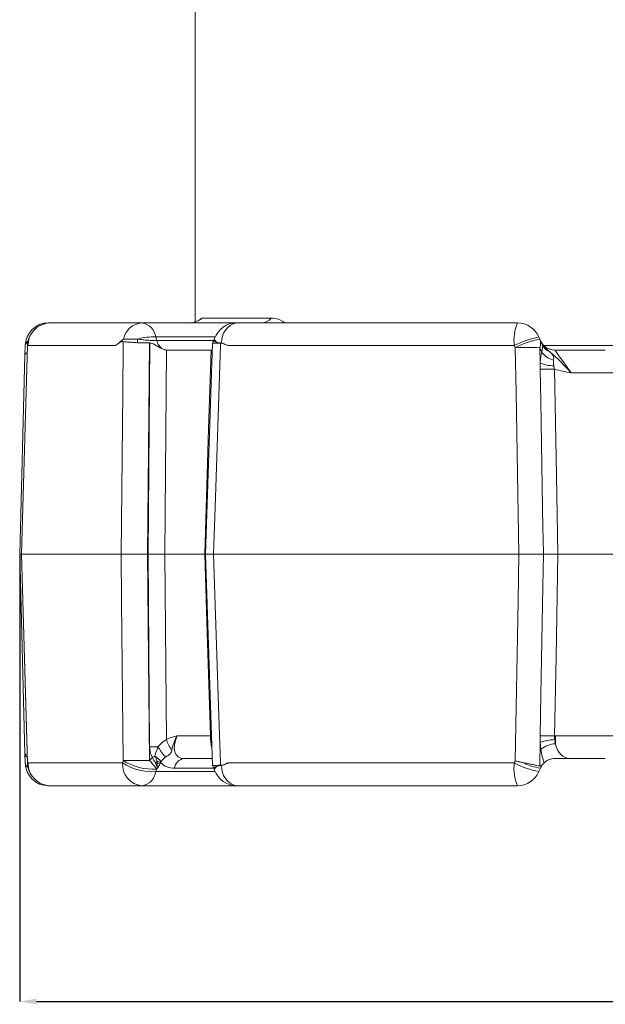
# Model space of a CAD drawing. Units: millimetres. Extents: x -928683 to -573896, y -516519 to -273325.
# Drawn here: x -602792 to -602687, y -285042 to -284867 of the extents above; entities that cross this region are included whole.
import ezdxf

# ---------------------------------------------------------------- set-up
doc = ezdxf.new("R2010")
doc.units = ezdxf.units.MM
doc.layers.get('0').update_dxf_attribs({"lineweight": 30})
doc.layers.add('KOTE', color=4, linetype='Continuous', lineweight=5)
doc.styles.add('SLOVENSKI', font='wsimplex.shx', dxfattribs={"oblique": 15})
doc.dimstyles.new('DIMENZIJE_STROJNISKE', dxfattribs={"dimtxt": 6, "dimasz": 6, "dimexe": 0, "dimexo": 0, "dimgap": 1, "dimtad": 1, "dimzin": 12, "dimdsep": 46, "dimtxsty": 'SLOVENSKI', "dimcen": 0.5, "dimdle": 1.25, "dimclrd": 256, "dimclre": 256, "dimclrt": 256, "dimadec": 0, "dimazin": 0, "dimtfac": 1, "dimtofl": 0, "dimtmove": 0, "dimatfit": 3, "dimfxl": 1, "dimtolj": 1, "dimtzin": 12, "dimarcsym": 0})

# ---------------------------------------------------------------- blocks, each defined once
blk = doc.blocks.new('*D443')
at = {"layer": 'DEFPOINTS', "color": 0, "transparency": 16777216}
for p in [(-602791.82, -284962.02), (-602521.23, -285006.73), (-602521.23, -285041.9)]:
    blk.add_point(p, dxfattribs=at)
at = {"layer": 'KOTE', "lineweight": -2, "transparency": 16777216}
for p, q in [((-602791.82, -284962.02), (-602791.82, -285041.9)), ((-602521.23, -285006.73), (-602521.23, -285041.9)), ((-602788.82, -285041.9), (-602524.23, -285041.9))]:
    blk.add_line(p, q, dxfattribs=at)
at = {"layer": 'KOTE', "transparency": 16777216}
for points in [[(-602788.82, -285041.4), (-602788.82, -285042.4), (-602791.82, -285041.9)], [(-602524.23, -285041.4), (-602524.23, -285042.4), (-602521.23, -285041.9)]]:
    blk.add_solid(points, dxfattribs=at)
at = {"layer": 'KOTE', "transparency": 16777216, "insert": (-602656.53, -285037.4), "char_height": 7, "attachment_point": 5, "style": 'SLOVENSKI'}
blk.add_mtext('\\A1;271', dxfattribs=at)

msp = doc.modelspace()

# ---------------------------------------------------------------- linework, layer by layer
at = {"color": 7, "linetype": 'Continuous', "lineweight": 15}
for p, q in [((-602760.464, -284690.681), (-602760.464, -284920.489)), ((-602786.243, -284920.681), (-602786.664, -284920.681)), ((-602769.99, -284920.681), (-602786.243, -284920.681)), ((-602753.047, -284920.681), (-602769.99, -284920.681)), ((-602759.246, -284919.859), (-602759.381, -284920.001)), ((-602746.875, -284919.859), (-602759.246, -284919.859)), ((-602702.884, -284920.681), (-602753.047, -284920.681)), ((-602790.441, -284924.669), (-602791.501, -284962.024)), ((-602790.842, -284924.751), (-602790.886, -284926.402)), ((-602790.322, -284924.751), (-602774.676, -284924.751)), ((-602790.184, -284923.573), (-602790.219, -284923.573)), ((-602770.74, -284923.573), (-602773.265, -284923.573)), ((-602768.569, -284924.273), (-602768.888, -284962.025)), ((-602757.384, -284924.328), (-602758.601, -284962.023)), ((-602754.599, -284924.751), (-602703.433, -284924.751)), ((-602698.884, -284923.583), (-602699.043, -284923.212)), ((-602698.457, -284924.577), (-602698.884, -284923.583)), ((-602681.821, -284924.723), (-602698.166, -284924.723)), ((-602790.886, -284926.402), (-602791.818, -284962.025)), ((-602765.868, -284962.025), (-602765.561, -284925.544)), ((-602757.749, -284925.545), (-602765.528, -284925.545)), ((-602698.812, -284927.855), (-602698.857, -284925.122)), ((-602698.857, -284925.122), (-602698.525, -284925.894)), ((-602687.174, -284925.545), (-602696.164, -284925.545)), ((-602693.275, -284929.615), (-602684.28, -284929.615)), ((-602791.818, -284962.025), (-602791.635, -284962.025)), ((-602791.818, -284962.025), (-602790.886, -284997.647)), ((-602791.504, -284962.025), (-602790.437, -284999.382)), ((-602791.479, -284962.025), (-602773.692, -284962.025)), ((-602791.472, -284962.025), (-602791.479, -284962.025)), ((-602768.888, -284962.025), (-602768.998, -284962.025)), ((-602768.888, -284962.025), (-602765.868, -284962.025)), ((-602768.888, -284962.025), (-602768.598, -284996.401)), ((-602758.752, -284962.025), (-602765.868, -284962.025)), ((-602765.589, -284995.075), (-602765.868, -284962.025)), ((-602758.602, -284962.026), (-602757.382, -284999.721)), ((-602757.171, -284962.025), (-602702.621, -284962.025)), ((-602684.825, -284962.025), (-602695.66, -284962.025)), ((-602757.741, -284994.434), (-602763.681, -284994.434)), ((-602684.28, -284994.434), (-602696.091, -284994.434)), ((-602698.872, -284999.818), (-602698.802, -284995.604)), ((-602790.886, -284997.647), (-602790.842, -284999.298)), ((-602768.114, -284998.344), (-602768.614, -284998.851)), ((-602762.455, -284998.505), (-602757.422, -284998.505)), ((-602693.486, -284998.505), (-602687.174, -284998.505)), ((-602773.431, -284999.298), (-602790.322, -284999.298)), ((-602767.369, -285000.39), (-602767.212, -285000.231)), ((-602757.132, -285000.171), (-602756.992, -285000.57)), ((-602703.433, -284999.298), (-602754.599, -284999.298)), ((-602699.043, -285000.837), (-602698.783, -285000.23)), ((-602790.219, -285000.476), (-602790.184, -285000.476)), ((-602786.664, -285003.369), (-602786.243, -285003.369)), ((-602786.243, -285003.369), (-602769.99, -285003.369)), ((-602769.99, -285003.369), (-602753.047, -285003.369)), ((-602753.047, -285003.369), (-602702.884, -285003.369))]:
    msp.add_line(p, q, dxfattribs=at)
at = {"color": 8, "linetype": 'Continuous', "lineweight": 15}
for p, q in [((-602786.664, -284920.702), (-602786.664, -284920.681)), ((-602790.409, -284924.669), (-602790.41, -284924.6)), ((-602767.47, -284923.212), (-602756.888, -284923.212)), ((-602757.111, -284923.819), (-602767.333, -284923.819)), ((-602757.741, -284994.434), (-602757.51, -284994.428)), ((-602757.628, -284995.837), (-602757.477, -284995.868)), ((-602790.41, -284999.449), (-602790.388, -284999.381)), ((-602764.173, -285000.23), (-602757.111, -285000.23)), ((-602756.888, -285000.837), (-602767.47, -285000.837)), ((-602786.664, -285003.369), (-602786.664, -285003.347))]:
    msp.add_line(p, q, dxfattribs=at)
at = {"color": 7, "linetype": 'Continuous', "lineweight": 15, "flags": 128}
for points in [[(-602791.479, -284962.025), (-602791.241, -284953.669), (-602790.414, -284924.751), (-602790.41, -284924.6)], [(-602773.313, -284924.016), (-602773.321, -284924.751), (-602773.404, -284933.107), (-602773.692, -284962.025)], [(-602768.998, -284962.025), (-602768.805, -284943.445), (-602768.604, -284924.272)], [(-602757.171, -284962.025), (-602756.895, -284953.669), (-602755.942, -284924.751), (-602755.928, -284924.338)], [(-602757.614, -284925.537), (-602758.052, -284939.59), (-602758.752, -284962.025)], [(-602703.267, -284925.122), (-602703.127, -284933.106), (-602702.621, -284962.025)], [(-602698.818, -284928.954), (-602698.719, -284934.651), (-602698.325, -284957.44), (-602698.296, -284959.146), (-602698.246, -284962.025)], [(-602695.66, -284962.025), (-602695.909, -284947.971), (-602696.247, -284928.953)], [(-602790.41, -284999.449), (-602790.414, -284999.298), (-602790.653, -284990.943), (-602791.479, -284962.025)], [(-602773.692, -284962.025), (-602773.609, -284970.38), (-602773.325, -284998.851)], [(-602768.614, -284998.851), (-602768.805, -284980.604), (-602768.998, -284962.025)], [(-602758.752, -284962.025), (-602758.314, -284976.078), (-602757.741, -284994.434)], [(-602755.928, -284999.712), (-602755.942, -284999.298), (-602756.218, -284990.943), (-602757.171, -284962.025)], [(-602702.621, -284962.025), (-602702.767, -284970.38), (-602703.267, -284998.927)], [(-602698.246, -284962.025), (-602698.344, -284967.722), (-602698.738, -284990.51), (-602698.806, -284994.435)], [(-602696.235, -284994.435), (-602695.986, -284980.382), (-602695.66, -284962.025)], [(-602766.51, -284999.014), (-602766.63, -284998.915), (-602766.759, -284998.809), (-602766.895, -284998.697), (-602767.038, -284998.58), (-602767.187, -284998.457), (-602767.341, -284998.331), (-602767.499, -284998.201), (-602767.66, -284998.068)]]:
    msp.add_lwpolyline(points, dxfattribs=at)
at = {"color": 8, "linetype": 'Continuous', "lineweight": 15, "flags": 128}
for points in [[(-602756.992, -284923.479), (-602757, -284923.508), (-602756.982, -284923.69), (-602756.857, -284923.904), (-602756.628, -284924.144)], [(-602756.628, -284999.905), (-602756.857, -285000.145), (-602756.982, -285000.359), (-602757, -285000.541), (-602756.992, -285000.57)]]:
    msp.add_lwpolyline(points, dxfattribs=at)
at = {"color": 7, "linetype": 'Continuous', "lineweight": 15}
for centre, radius, start, end in [((-602786.664, -284924.861), 4.18, 90, 178.5), ((-602786.243, -284924.861), 4.18, 90, 162.05475), ((-602786.231, -284924.828), 4.147, 90.15382, 162.38479), ((-602769.744, -284924.259), 3.586, 93.92243, 168.9751), ((-602770.441, -284923.65), 3.003, 8.38028, 81.36341), ((-602761.466, -284917.271), 3.409, 270.07036, 310.6278), ((-602753.047, -284924.861), 4.18, 90, 160.6947), ((-602752.276, -284924.062), 3.469, 102.8429, 184.16522), ((-602748.707, -284918.23), 2.451, 271.22734, 318.35612), ((-602695.336, -284923.77), 8.156, 157.74076, 186.9088), ((-602702.884, -284924.861), 4.18, 23.23, 90), ((-602788.091, -284924.517), 2.32, 158.95645, 182.03444), ((-602781.954, -284922.906), 11.234, 353.2048, 356.59576), ((-602768.003, -284933.38), 10.182, 87.00044, 105.59314), ((-602764.938, -284923.299), 2.451, 192.25027, 239.4806), ((-602759.723, -284922.695), 2.85, 325.61347, 335.41023), ((-602695.996, -284938.929), 16.01, 100.97004, 117.677), ((-602695.79, -284939.401), 16.118, 101.06642, 117.63693), ((-602700.884, -284924.387), 2.156, 340.08497, 21.91327), ((-602696.164, -284922.695), 2.85, 203.23, 270), ((-602696.327, -284923.633), 2.329, 203.89179, 249.7797), ((-602701.062, -285005.452), 80.36, 88.42779, 91.57221), ((-602695.666, -284923.943), 3.462, 214.311, 257.41716), ((-602696.221, -284921.51), 6.854, 247.79418, 268.67985), ((-602697.551, -284873.902), 55.066, 268.68145, 271.35674), ((-602761.875, -284994.335), 3.788, 191.26566, 223.64089), ((-602697.539, -285049.476), 55.056, 88.64319, 91.31929), ((-602696.155, -285002.754), 7.624, 90.51335, 110.31467), ((-602696.091, -285001.464), 7.03, 90, 91.17605), ((-602919.191, -284994.353), 223.101, 359.6109, 359.97915), ((-602766.949, -285088.601), 92.214, 90.09619, 91.02448), ((-602757.614, -284990.958), 10.933, 209.77083, 221.83521), ((-602695.836, -285000.478), 4.618, 93.22383, 128.12098), ((-602759.958, -285011.253), 15.27, 120.29048, 122.28225), ((-602762.147, -285000.529), 2.048, 98.63675, 171.6197), ((-602786.664, -284999.189), 4.18, 181.5, 270), ((-602788.091, -284999.532), 2.32, 177.96556, 201.04355), ((-602769.596, -284999.546), 3.843, 176.30489, 264.11482), ((-602768.058, -284990.803), 10.052, 237.68848, 273.35439), ((-602770.97, -284898.159), 100.719, 268.65974, 271.34026), ((-602767.947, -284990.334), 10.073, 237.72994, 273.2908), ((-602778.62, -285008.216), 13.705, 34.81991, 43.10302), ((-602764.162, -285003.982), 5.724, 123.44708, 125.80414), ((-602722.486, -284926.849), 85.119, 238.21827, 238.64375), ((-602761.136, -284985.581), 14.715, 245.18907, 248.16246), ((-602759.723, -285001.355), 2.85, 24.14817, 34.3669), ((-602752.276, -284999.987), 3.469, 175.83485, 257.15697), ((-602695.336, -285000.279), 8.156, 173.09125, 202.25917), ((-602695.997, -284985.121), 16.009, 242.32279, 259.03017), ((-602697.212, -284989.971), 10.379, 242.84964, 261.29518), ((-602696.164, -285001.355), 2.85, 132.69568, 138.95008), ((-602786.243, -284999.189), 4.18, 197.94525, 270), ((-602786.231, -284999.221), 4.147, 197.61528, 269.84605), ((-602770.441, -285000.4), 3.003, 278.63672, 351.61968), ((-602753.047, -284999.189), 4.18, 199.3053, 270), ((-602702.884, -284999.189), 4.18, 270, 336.77)]:
    msp.add_arc(centre, radius, start, end, dxfattribs=at)
at = {"color": 8, "linetype": 'Continuous', "lineweight": 15}
for centre, radius, start, end in [((-602789.737, -284924.889), 1.113, 124.36653, 172.90781), ((-602789.712, -284999.151), 1.14, 187.43104, 238.06516)]:
    msp.add_arc(centre, radius, start, end, dxfattribs=at)
at = {"color": 7, "linetype": 'Continuous', "lineweight": 15}
for centre, major_axis, ratio, start_param, end_param in [((-602683.716, -284962.463), (-70.805, 227.275), 0.2972561, 1.3056291, 1.3083272), ((-602786.707, -284926.511), (4.179, -0.109), 0.2315778, 2.7643971, 3.1415927), ((-602765.472, -284922.695), (0.099, 2.849), 0.6556097, 3.1469007, 3.1643245), ((-602693.146, -284929.725), (-3.018, 4.18), 0.0078226, 6.2775379, 7.8221543), ((-602760.475, -284994.325), (3.083, 3.826), 0.5462531, 2.0116192, 3.5562356), ((-602695.923, -284994.25), (0.241, 7.029), 0.4113143, 1.9630614, 2.3781768), ((-602693.286, -284994.325), (0.395, 4.171), 0.7011506, 2.0152352, 3.2078738), ((-602683.716, -284961.587), (70.805, 227.275), 0.2972561, 1.8339749, 1.8359636), ((-602762.193, -284993.2), (3.668, 6.61), 0.6527058, 2.9518884, 3.4891274)]:
    msp.add_ellipse(centre, major_axis=major_axis, ratio=ratio, start_param=start_param, end_param=end_param, dxfattribs=at)
at = {"color": 8, "linetype": 'Continuous', "lineweight": 15}
for centre, major_axis, ratio, start_param, end_param in [((-602756.58, -284994.325), (-0.143, 4.18), 0.2808033, 1.9314688, 2.111514), ((-602786.707, -284997.538), (4.179, 0.109), 0.0915257, 3.1415927, 3.5211453), ((-602786.707, -284997.538), (4.179, 0.109), 0.3588369, 3.1415927, 3.5152343)]:
    msp.add_ellipse(centre, major_axis=major_axis, ratio=ratio, start_param=start_param, end_param=end_param, dxfattribs=at)
at = {"color": 7, "linetype": 'Continuous', "lineweight": 15}
for points, knots in [([(-602759.401, -284919.925), (-602759.407, -284919.932), (-602759.589, -284920.125), (-602760.161, -284920.433), (-602760.88, -284920.686), (-602761.328, -284920.653), (-602761.459, -284920.643)], [0, 0, 0, 0, 0.0141497, 0.4120734, 0.827946, 1, 1, 1, 1]), ([(-602744.51, -284920.681), (-602744.599, -284920.604), (-602745.229, -284920.055), (-602746.069, -284919.892), (-602746.76, -284919.863), (-602746.875, -284919.859)], [0, 0, 0, 0, 0.1193075, 0.8532048, 1, 1, 1, 1]), ([(-602790.283, -284923.851), (-602790.33, -284923.97), (-602790.433, -284924.23), (-602790.42, -284924.514), (-602790.413, -284924.669)], [0, 0, 0, 0, 0.4568841, 1, 1, 1, 1]), ([(-602790.41, -284924.6), (-602790.402, -284924.574), (-602790.393, -284924.557), (-602790.377, -284924.545), (-602790.369, -284924.552), (-602790.346, -284924.603), (-602790.334, -284924.673), (-602790.322, -284924.751)], [0, 0, 0, 0, 0.25, 0.25, 0.5, 0.5, 1, 1, 1, 1]), ([(-602790.191, -284923.66), (-602790.195, -284923.711), (-602790.21, -284923.793), (-602790.239, -284923.966), (-602790.254, -284924.061), (-602790.295, -284924.35), (-602790.315, -284924.552), (-602790.322, -284924.751)], [0, 0, 0, 0, 0.25, 0.25, 0.5, 0.5, 1, 1, 1, 1]), ([(-602774.676, -284924.751), (-602774.46, -284924.579), (-602774.238, -284924.39), (-602773.887, -284924.093), (-602773.768, -284923.992), (-602773.522, -284923.785), (-602773.394, -284923.679), (-602773.265, -284923.573)], [0, 0, 0, 0, 0.5, 0.5, 0.75, 0.75, 1, 1, 1, 1]), ([(-602774.676, -284924.751), (-602774.459, -284924.579), (-602774.244, -284924.392), (-602773.907, -284924.164), (-602773.791, -284924.097), (-602773.554, -284924.014), (-602773.435, -284923.999), (-602773.313, -284924.016)], [0, 0, 0, 0, 0.5, 0.5, 0.75, 0.75, 1, 1, 1, 1]), ([(-602773.313, -284924.016), (-602773.165, -284924.038), (-602772.999, -284924.059), (-602772.634, -284924.099), (-602772.433, -284924.119), (-602772.002, -284924.156), (-602771.776, -284924.173), (-602771.302, -284924.206), (-602771.052, -284924.221), (-602770.799, -284924.235)], [0, 0, 0, 0, 0.25, 0.25, 0.5, 0.5, 0.75, 0.75, 1, 1, 1, 1]), ([(-602770.799, -284924.235), (-602770.435, -284924.255), (-602770.068, -284924.263), (-602769.515, -284924.269), (-602769.329, -284924.27), (-602768.962, -284924.272), (-602768.782, -284924.272), (-602768.604, -284924.272)], [0, 0, 0, 0, 0.5, 0.5, 0.75, 0.75, 1, 1, 1, 1]), ([(-602767.333, -284923.819), (-602767.561, -284923.832), (-602767.811, -284923.835), (-602768.351, -284923.825), (-602768.644, -284923.811), (-602769.235, -284923.767), (-602769.538, -284923.737), (-602770.146, -284923.663), (-602770.445, -284923.621), (-602770.74, -284923.573)], [0, 0, 0, 0, 0.25, 0.25, 0.5, 0.5, 0.75, 0.75, 1, 1, 1, 1]), ([(-602768.569, -284924.273), (-602768.458, -284924.274), (-602768.349, -284924.295), (-602768.133, -284924.364), (-602768.026, -284924.411), (-602767.719, -284924.566), (-602767.522, -284924.69), (-602767.134, -284924.929), (-602766.943, -284925.045), (-602766.561, -284925.251), (-602766.367, -284925.343), (-602766.182, -284925.41)], [0, 0, 0, 0, 0.125, 0.125, 0.25, 0.25, 0.5, 0.5, 0.75, 0.75, 1, 1, 1, 1]), ([(-602757.338, -284924.329), (-602757.335, -284924.329), (-602757.327, -284924.327), (-602756.818, -284924.33), (-602756.209, -284924.335), (-602755.928, -284924.338)], [0, 0, 0, 0, 0.2724285, 0.6638498, 1, 1, 1, 1]), ([(-602756.992, -284923.479), (-602757.008, -284923.525), (-602757.055, -284923.658), (-602757.102, -284923.791), (-602757.132, -284923.878)], [0, 0, 0, 0, 0.3494609, 1, 1, 1, 1]), ([(-602756.628, -284924.144), (-602756.832, -284924.08), (-602757.153, -284923.98), (-602757.094, -284923.917), (-602757.073, -284923.894)], [0, 0, 0, 0, 0.6362894, 1, 1, 1, 1]), ([(-602754.599, -284924.751), (-602754.788, -284924.66), (-602754.974, -284924.569), (-602755.348, -284924.41), (-602755.536, -284924.342), (-602755.736, -284924.314)], [0, 0, 0, 0, 0.5, 0.5, 1, 1, 1, 1]), ([(-602698.731, -284923.94), (-602698.644, -284924.142), (-602698.538, -284924.332), (-602698.297, -284924.689), (-602698.164, -284924.852), (-602697.883, -284925.158), (-602697.735, -284925.3), (-602697.434, -284925.568), (-602697.283, -284925.695), (-602697.132, -284925.819)], [0, 0, 0, 0, 0.25, 0.25, 0.5, 0.5, 0.75, 0.75, 1, 1, 1, 1]), ([(-602698.457, -284924.577), (-602698.43, -284924.639), (-602698.414, -284924.706), (-602698.395, -284924.866), (-602698.394, -284924.959), (-602698.406, -284925.177), (-602698.42, -284925.302), (-602698.462, -284925.578), (-602698.491, -284925.73), (-602698.525, -284925.894)], [0, 0, 0, 0, 0.25, 0.25, 0.5, 0.5, 0.75, 0.75, 1, 1, 1, 1]), ([(-602698.525, -284925.894), (-602698.6, -284926.188), (-602698.661, -284926.499), (-602698.756, -284927.154), (-602698.791, -284927.502), (-602698.812, -284927.855)], [0, 0, 0, 0, 0.5, 0.5, 1, 1, 1, 1]), ([(-602696.42, -284927.322), (-602696.396, -284927.164), (-602696.392, -284927.016), (-602696.431, -284926.735), (-602696.474, -284926.602), (-602696.6, -284926.359), (-602696.684, -284926.247), (-602696.886, -284926.03), (-602697.004, -284925.926), (-602697.132, -284925.819)], [0, 0, 0, 0, 0.25, 0.25, 0.5, 0.5, 0.75, 0.75, 1, 1, 1, 1]), ([(-602697.132, -284925.819), (-602696.805, -284926.09), (-602696.485, -284926.354), (-602695.851, -284926.924), (-602695.538, -284927.228), (-602694.906, -284927.866), (-602694.588, -284928.202), (-602693.935, -284928.899), (-602693.605, -284929.257), (-602693.275, -284929.615)], [0, 0, 0, 0, 0.25, 0.25, 0.5, 0.5, 0.75, 0.75, 1, 1, 1, 1]), ([(-602696.247, -284928.953), (-602695.759, -284929.093), (-602695.265, -284929.209), (-602694.272, -284929.422), (-602693.775, -284929.518), (-602693.275, -284929.615)], [0, 0, 0, 0, 0.5, 0.5, 1, 1, 1, 1]), ([(-602773.692, -284962.025), (-602773.435, -284962.025), (-602773.129, -284962.025), (-602772.596, -284962.025), (-602772.408, -284962.025), (-602772.018, -284962.025), (-602771.816, -284962.025), (-602771.397, -284962.025), (-602771.18, -284962.025), (-602770.746, -284962.025), (-602770.527, -284962.025), (-602770.086, -284962.025), (-602769.862, -284962.025), (-602769.425, -284962.025), (-602769.21, -284962.025), (-602768.998, -284962.025)], [0, 0, 0, 0, 0.25, 0.25, 0.375, 0.375, 0.5, 0.5, 0.625, 0.625, 0.75, 0.75, 0.875, 0.875, 1, 1, 1, 1]), ([(-602758.554, -284962.025), (-602758.554, -284962.025), (-602758.554, -284962.025), (-602758.058, -284962.025), (-602757.452, -284962.025), (-602757.171, -284962.025)], [0, 0, 0, 0, 0.26572598, 0.65879656, 1, 1, 1, 1]), ([(-602702.621, -284962.025), (-602702.167, -284962.025), (-602701.715, -284962.025), (-602700.82, -284962.025), (-602700.397, -284962.025), (-602699.806, -284962.025), (-602699.619, -284962.025), (-602699.271, -284962.025), (-602699.109, -284962.025), (-602698.81, -284962.025), (-602698.674, -284962.025), (-602698.436, -284962.025), (-602698.333, -284962.025), (-602698.246, -284962.025)], [0, 0, 0, 0, 0.25, 0.25, 0.5, 0.5, 0.625, 0.625, 0.75, 0.75, 0.875, 0.875, 1, 1, 1, 1]), ([(-602698.246, -284962.025), (-602698.14, -284962.025), (-602698, -284962.025), (-602697.739, -284962.025), (-602697.643, -284962.025), (-602697.441, -284962.025), (-602697.333, -284962.025), (-602697.106, -284962.025), (-602696.985, -284962.025), (-602696.736, -284962.025), (-602696.609, -284962.025), (-602696.216, -284962.025), (-602695.939, -284962.025), (-602695.66, -284962.025)], [0, 0, 0, 0, 0.25, 0.25, 0.375, 0.375, 0.5, 0.5, 0.625, 0.625, 0.75, 0.75, 1, 1, 1, 1]), ([(-602765.589, -284995.075), (-602765.696, -284995.169), (-602765.817, -284995.248), (-602766.072, -284995.423), (-602766.206, -284995.518), (-602766.609, -284995.841), (-602766.868, -284996.097), (-602767.104, -284996.387)], [0, 0, 0, 0, 0.25, 0.25, 0.5, 0.5, 1, 1, 1, 1]), ([(-602765.589, -284995.075), (-602765.276, -284994.943), (-602764.958, -284994.831), (-602764.321, -284994.624), (-602764.001, -284994.529), (-602763.681, -284994.434)], [0, 0, 0, 0, 0.5, 0.5, 1, 1, 1, 1]), ([(-602764.616, -284996.95), (-602764.556, -284996.572), (-602764.457, -284996.169), (-602764.227, -284995.535), (-602764.137, -284995.32), (-602763.981, -284994.989), (-602763.925, -284994.879), (-602763.808, -284994.657), (-602763.745, -284994.544), (-602763.681, -284994.434)], [0, 0, 0, 0, 0.5, 0.5, 0.75, 0.75, 0.875, 0.875, 1, 1, 1, 1]), ([(-602757.741, -284994.434), (-602757.732, -284994.678), (-602757.718, -284994.916), (-602757.682, -284995.384), (-602757.659, -284995.615), (-602757.628, -284995.837)], [0, 0, 0, 0, 0.5, 0.5, 1, 1, 1, 1]), ([(-602768.598, -284996.401), (-602768.595, -284996.742), (-602768.555, -284997.081), (-602768.398, -284997.733), (-602768.28, -284998.051), (-602768.114, -284998.344)], [0, 0, 0, 0, 0.5, 0.5, 1, 1, 1, 1]), ([(-602767.104, -284996.387), (-602767.22, -284996.66), (-602767.318, -284996.937), (-602767.495, -284997.499), (-602767.574, -284997.783), (-602767.66, -284998.068)], [0, 0, 0, 0, 0.5, 0.5, 1, 1, 1, 1]), ([(-602698.802, -284995.604), (-602698.791, -284995.816), (-602698.776, -284996.025), (-602698.737, -284996.439), (-602698.714, -284996.645), (-602698.687, -284996.845)], [0, 0, 0, 0, 0.5, 0.5, 1, 1, 1, 1]), ([(-602768.114, -284998.344), (-602768.038, -284998.535), (-602767.939, -284998.71), (-602767.773, -284998.951), (-602767.715, -284999.027), (-602767.63, -284999.14), (-602767.602, -284999.178), (-602767.55, -284999.255), (-602767.527, -284999.295), (-602767.511, -284999.339)], [0, 0, 0, 0, 0.5, 0.5, 0.75, 0.75, 0.875, 0.875, 1, 1, 1, 1]), ([(-602767.66, -284998.068), (-602767.593, -284998.217), (-602767.512, -284998.355), (-602767.38, -284998.637), (-602767.333, -284998.782), (-602767.31, -284998.938)], [0, 0, 0, 0, 0.5, 0.5, 1, 1, 1, 1]), ([(-602766.51, -284999.014), (-602766.402, -284998.865), (-602766.289, -284998.725), (-602766.043, -284998.468), (-602765.909, -284998.349), (-602765.76, -284998.251)], [0, 0, 0, 0, 0.5, 0.5, 1, 1, 1, 1]), ([(-602765.76, -284998.251), (-602765.589, -284998.138), (-602765.42, -284998.038), (-602765.116, -284997.839), (-602764.987, -284997.74), (-602764.805, -284997.538), (-602764.746, -284997.432), (-602764.662, -284997.202), (-602764.636, -284997.08), (-602764.616, -284996.95)], [0, 0, 0, 0, 0.25, 0.25, 0.5, 0.5, 0.75, 0.75, 1, 1, 1, 1]), ([(-602698.096, -284999.26), (-602697.913, -284999.091), (-602697.645, -284998.891), (-602697.129, -284998.666), (-602696.943, -284998.606), (-602696.558, -284998.525), (-602696.357, -284998.505), (-602696.164, -284998.505)], [0, 0, 0, 0, 0.5, 0.5, 0.75, 0.75, 1, 1, 1, 1]), ([(-602790.322, -284999.298), (-602790.334, -284999.376), (-602790.346, -284999.446), (-602790.369, -284999.497), (-602790.377, -284999.504), (-602790.393, -284999.492), (-602790.402, -284999.475), (-602790.41, -284999.449)], [0, 0, 0, 0, 0.5, 0.5, 0.75, 0.75, 1, 1, 1, 1]), ([(-602790.191, -285000.389), (-602790.195, -285000.338), (-602790.21, -285000.256), (-602790.239, -285000.083), (-602790.254, -284999.988), (-602790.295, -284999.7), (-602790.315, -284999.497), (-602790.322, -284999.298)], [0, 0, 0, 0, 0.25, 0.25, 0.5, 0.5, 1, 1, 1, 1]), ([(-602767.511, -284999.339), (-602767.453, -284999.498), (-602767.398, -284999.651), (-602767.298, -284999.947), (-602767.251, -285000.092), (-602767.212, -285000.231)], [0, 0, 0, 0, 0.5, 0.5, 1, 1, 1, 1]), ([(-602766.778, -284999.537), (-602766.806, -284999.581), (-602766.834, -284999.625), (-602766.862, -284999.669), (-602766.977, -284999.852), (-602767.091, -285000.035), (-602767.204, -285000.219), (-602767.207, -285000.223), (-602767.21, -285000.227), (-602767.212, -285000.231)], [0, 0, 0, 0, 0.00015698622, 0.00015698622, 0.00015698622, 0.00080428066, 0.00080428066, 0.00080428066, 0.000818998, 0.000818998, 0.000818998, 0.000818998]), ([(-602766.609, -284999.24), (-602766.597, -284999.201), (-602766.583, -284999.163), (-602766.552, -284999.086), (-602766.534, -284999.049), (-602766.51, -284999.014)], [0, 0, 0, 0, 0.5, 0.5, 1, 1, 1, 1]), ([(-602755.928, -284999.712), (-602756.26, -284999.714), (-602756.912, -284999.72), (-602757.367, -284999.722), (-602757.339, -284999.72), (-602757.329, -284999.72)], [0, 0, 0, 0, 0.4041063, 0.796083, 1, 1, 1, 1]), ([(-602757.073, -285000.155), (-602757.094, -285000.132), (-602757.153, -285000.069), (-602756.832, -284999.969), (-602756.628, -284999.905)], [0, 0, 0, 0, 0.3644601, 1, 1, 1, 1]), ([(-602755.736, -284999.735), (-602755.536, -284999.707), (-602755.348, -284999.639), (-602754.974, -284999.481), (-602754.788, -284999.389), (-602754.599, -284999.298)], [0, 0, 0, 0, 0.5, 0.5, 1, 1, 1, 1]), ([(-602703.267, -284998.927), (-602703.158, -284998.951), (-602703.046, -284998.976), (-602702.825, -284999.023), (-602702.715, -284999.047), (-602702.386, -284999.117), (-602702.166, -284999.162), (-602701.948, -284999.206)], [0, 0, 0, 0, 0.25, 0.25, 0.5, 0.5, 1, 1, 1, 1]), ([(-602701.948, -284999.206), (-602701.607, -284999.276), (-602701.282, -284999.342), (-602700.815, -284999.438), (-602700.662, -284999.47), (-602700.369, -284999.53), (-602700.229, -284999.559), (-602699.963, -284999.614), (-602699.837, -284999.64), (-602699.598, -284999.688), (-602699.485, -284999.71), (-602699.175, -284999.77), (-602699.004, -284999.8), (-602698.872, -284999.818)], [0, 0, 0, 0, 0.25, 0.25, 0.375, 0.375, 0.5, 0.5, 0.625, 0.625, 0.75, 0.75, 1, 1, 1, 1]), ([(-602698.872, -284999.818), (-602698.776, -284999.831), (-602698.681, -284999.798), (-602698.494, -284999.675), (-602698.402, -284999.585), (-602698.313, -284999.483)], [0, 0, 0, 0, 0.5, 0.5, 1, 1, 1, 1])]:
    msp.add_open_spline(points, degree=3, knots=knots, dxfattribs=at)
for points in [[(-602790.191, -284923.66), (-602790.235, -284923.655), (-602790.256, -284923.664), (-602790.256, -284923.684)], [(-602790.191, -284923.66), (-602790.189, -284923.631), (-602790.187, -284923.602), (-602790.184, -284923.573)], [(-602768.604, -284924.272), (-602768.592, -284924.272), (-602768.581, -284924.272), (-602768.569, -284924.273)], [(-602755.736, -284924.314), (-602756.101, -284924.263), (-602756.398, -284924.208), (-602756.628, -284924.144)], [(-602755.928, -284924.338), (-602755.465, -284924.342), (-602755.032, -284924.542), (-602754.599, -284924.751)], [(-602703.433, -284924.751), (-602703.377, -284924.875), (-602703.322, -284924.998), (-602703.267, -284925.122)], [(-602766.182, -284925.41), (-602765.955, -284925.493), (-602765.747, -284925.539), (-602765.561, -284925.544)], [(-602757.749, -284925.545), (-602757.704, -284925.545), (-602757.659, -284925.542), (-602757.614, -284925.537)], [(-602698.812, -284927.855), (-602698.822, -284928.22), (-602698.824, -284928.586), (-602698.818, -284928.954)], [(-602696.379, -284928.362), (-602696.442, -284927.997), (-602696.468, -284927.635), (-602696.42, -284927.322)], [(-602696.247, -284928.953), (-602696.301, -284928.757), (-602696.345, -284928.559), (-602696.379, -284928.362)], [(-602698.806, -284994.435), (-602698.813, -284994.826), (-602698.811, -284995.216), (-602698.802, -284995.604)], [(-602696.223, -284995.131), (-602696.242, -284994.901), (-602696.245, -284994.67), (-602696.235, -284994.435)], [(-602696.096, -284995.868), (-602696.163, -284995.631), (-602696.203, -284995.385), (-602696.223, -284995.131)], [(-602696.164, -284998.505), (-602695.323, -284998.505), (-602694.404, -284998.505), (-602693.486, -284998.505)], [(-602790.256, -285000.365), (-602790.256, -285000.385), (-602790.235, -285000.394), (-602790.191, -285000.389)], [(-602790.191, -285000.389), (-602790.189, -285000.418), (-602790.187, -285000.447), (-602790.184, -285000.476)], [(-602773.325, -284998.851), (-602773.361, -284999), (-602773.396, -284999.149), (-602773.431, -284999.298)], [(-602767.31, -284998.938), (-602767.298, -284999.026), (-602767.3, -284999.115), (-602767.317, -284999.206)], [(-602767.317, -284999.206), (-602767.265, -284999.561), (-602767.227, -284999.903), (-602767.212, -285000.231)], [(-602766.778, -284999.537), (-602766.717, -284999.44), (-602766.662, -284999.341), (-602766.609, -284999.24)], [(-602756.628, -284999.905), (-602756.398, -284999.841), (-602756.101, -284999.786), (-602755.736, -284999.735)], [(-602754.599, -284999.298), (-602755.032, -284999.506), (-602755.462, -284999.707), (-602755.928, -284999.712)], [(-602703.267, -284998.927), (-602703.322, -284999.051), (-602703.377, -284999.174), (-602703.433, -284999.298)], [(-602698.783, -285000.23), (-602698.664, -284999.955), (-602698.508, -284999.706), (-602698.313, -284999.483)]]:
    msp.add_open_spline(points, degree=3, dxfattribs=at)

# ---------------------------------------------------------------- dimensions: what is measured, and where the dimension line sits
at = {"layer": 'KOTE'}
dim = msp.add_linear_dim(base=(-602521.233, -285041.898), p1=(-602791.818, -284962.025), p2=(-602521.233, -285006.733), dimstyle='DIMENZIJE_STROJNISKE', override={"dimtxt": 7, "dimasz": 3, "dimdec": 0, "dimtdec": 0}, dxfattribs=at)
dim.commit()
dim.dimension.update_dxf_attribs({"geometry": '*D443', "text_midpoint": (-602656.526, -285037.398)})

doc.saveas('drawing.dxf')
